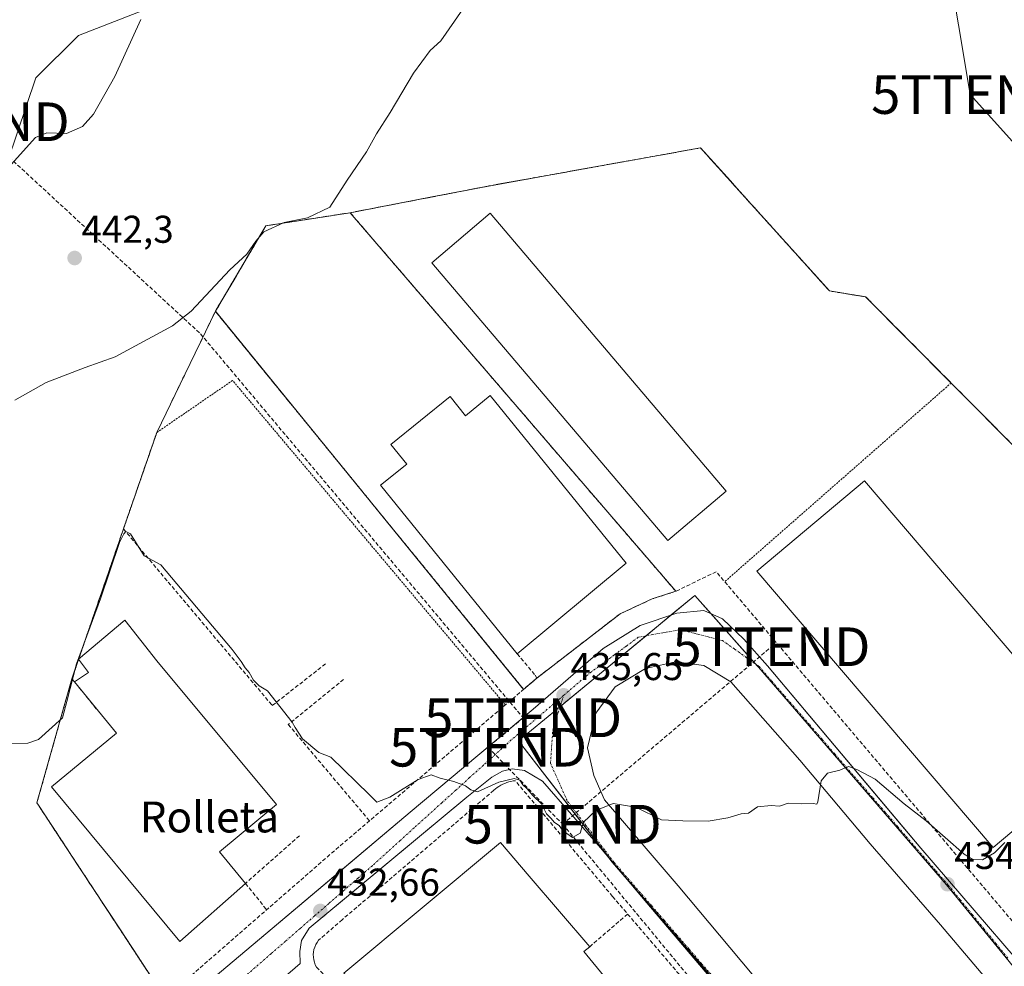
# Model space of a CAD drawing. Units: metres. Extents: x 580239 to 583682, y 4721957 to 4724310.
# Drawn here: x 581615 to 581869, y 4723275 to 4723520 of the extents above; entities that cross this region are included whole.
import ezdxf
from ezdxf.enums import TextEntityAlignment as Align

# ---------------------------------------------------------------- set-up
doc = ezdxf.new("R2010")
doc.units = ezdxf.units.M
doc.header["$MEASUREMENT"] = 0
for name, pattern in [('TRAZO_Y_PUNTO', [1, 0.5, -0.25, 0, -0.25]), ('TRAZOS', [0.75, 0.5, -0.25]), ('TRAZOSX2', [1.5, 1, -0.5])]:
    doc.linetypes.add(name, pattern=pattern)
doc.layers.get('0').update_dxf_attribs({"lineweight": 5})
for name, color, linetype, lineweight in [('Alambrada', 19, 'TRAZOS', 0), ('Carátula', 7, 'Continuous', 5), ('Conducción de hidrocarburos lineal', 6, 'TRAZOSX2', 0), ('Cultivos herbáceos CxS', 92, 'Continuous', 0), ('Cultivos leñosos', 92, 'Continuous', 0), ('Cultivos leñosos CxS', 92, 'Continuous', 0), ('Curva de nivel normal', 36, 'Continuous', 0), ('Edificación industrial', 135, 'Continuous', 13), ('Edificación industrial Cxs', 135, 'Continuous', 13), ('Elemento construido', 1, 'Continuous', 0), ('Muro lineal', 1, 'TRAZOSX2', 13), ('Núcleo urbano', 19, 'Continuous', 0), ('Núcleo urbano CxS', 19, 'Continuous', 0), ('Obra de contención lineal', 1, 'TRAZOSX2', 13), ('Planta de tratamiento de residuos', 135, 'TRAZOSX2', 0), ('Planta de tratamiento de residuos CxS', 135, 'Continuous', 0), ('Punto de cota en terreno', 7, 'Continuous', 0), ('Recinto industrial', 135, 'TRAZOSX2', 0), ('Recinto industrial CxS', 135, 'Continuous', 0), ('Rótulo de punto de cota en terreno', 19, 'Continuous', 0), ('Tendido', 6, 'Continuous', 0), ('Texto cartográfico', 19, 'Continuous', 0), ('Torre de tendido puntual', 7, 'Continuous', 0), ('Vegetación y arbolado urbanos', 2, 'Continuous', 0), ('Vegetación y arbolados urbanos CxS', 144, 'Continuous', 0), ('Vía urbana Cxs', 5, 'Continuous', 0), ('Vía urbana eje', 5, 'TRAZO_Y_PUNTO', 0)]:
    doc.layers.add(name, color=color, linetype=linetype, lineweight=lineweight)
doc.styles.add('Arial', font='txt', dxfattribs={"height": 0.2})

# ---------------------------------------------------------------- blocks, each defined once
blk = doc.blocks.new('*U151')
at = {"layer": 'Cultivos herbáceos CxS', "color": 92, "linetype": 'Continuous', "lineweight": 0}
for points in [[(581927.53, 4723353.55, 435.28), (581860.39, 4723421.2, 435.52), (581855.63, 4723425.99, 435.61), (581833.52, 4723448.27, 436.6), (581826.21, 4723449.46, 437.14), (581824.16, 4723449.8, 437.25), (581811.24, 4723464.14, 437.9), (581800.75, 4723475.77, 437.99), (581798.53, 4723478.25, 438.02), (581790.82, 4723486.8, 438.37), (581777.53, 4723484.41, 438.14), (581771.12, 4723483.26, 438.24), (581736.92, 4723477.11, 437.54), (581721.38, 4723474.11, 436.68), (581700.22, 4723470.03, 437.69), (581678.41, 4723466.65, 439.92), (581677.14, 4723464.5, 439.69), (581671.08, 4723454.22, 439.11), (581665.37, 4723444.53, 439.74), (581654.95, 4723422.98, 438.48), (581650.23, 4723413.21, 436.8), (581641.6, 4723388.25, 434.89), (581637.05, 4723375.03, 435.82), (581633.15, 4723363.69, 435.08), (581628.27, 4723349.5, 434.89), (581626.47, 4723343.12, 434.96), (581619.22, 4723317.4, 433.08), (581619.6, 4723316.82, 432.99), (581630.23, 4723300.64, 432.37), (581640.8, 4723284.54, 432.01), (581650.74, 4723269.41, 430.61)], [(581476.19, 4723206.76, 426.6), (581535.02, 4723329.46, 434.16), (581546.45, 4723320.67, 433.62), (581604.5, 4723462.26, 443.52), (581618.96, 4723504.91, 446.82), (581630, 4723515.9, 446.84), (581666.06, 4723529.97, 443.3)]]:
    blk.add_polyline3d(points, dxfattribs=at)
blk = doc.blocks.new('*U162')
at = {"layer": 'Vegetación y arbolados urbanos CxS', "color": 144, "linetype": 'Continuous', "lineweight": 0}
blk.add_polyline3d([(581895.35, 4723181.8, 430.56), (581881.19, 4723170.64, 429.88), (581839.08, 4723219.91, 431.35), (581768.02, 4723302.1, 434.73), (581743.79, 4723333.47, 435.54), (581753.84, 4723341.75, 435.57), (581789.37, 4723371.04, 435.87), (581805.55, 4723352.72, 435.45), (581805.77, 4723352.48, 435.45), (581854.45, 4723296.2, 434.11), (581894.47, 4723247.12, 432.25), (581927.57, 4723209.31, 431.46), (581914.52, 4723197.62, 431.12), (581895.35, 4723181.8, 430.56)], close=True, dxfattribs=at)
blk = doc.blocks.new('*U173')
at = {"layer": 'Recinto industrial CxS', "color": 135, "linetype": 'Continuous', "lineweight": 0}
blk.add_polyline3d([(581650.74, 4723269.41, 430.61), (581640.8, 4723284.54, 432.01), (581630.23, 4723300.64, 432.37), (581619.6, 4723316.82, 432.99), (581619.22, 4723317.4, 433.08), (581626.47, 4723343.12, 434.96), (581628.27, 4723349.5, 434.89), (581633.15, 4723363.69, 435.08), (581637.05, 4723375.03, 435.82), (581641.6, 4723388.25, 434.89), (581650.23, 4723413.21, 436.8), (581654.95, 4723422.98, 438.48), (581665.37, 4723444.53, 439.74), (581671.08, 4723454.22, 439.11), (581677.14, 4723464.5, 439.69), (581678.41, 4723466.65, 439.92), (581700.22, 4723470.03, 437.69), (581721.38, 4723474.11, 436.68), (581736.92, 4723477.11, 437.54), (581771.12, 4723483.26, 438.24), (581777.53, 4723484.41, 438.14), (581790.82, 4723486.8, 438.37), (581798.53, 4723478.25, 438.02), (581800.75, 4723475.77, 437.99), (581811.24, 4723464.14, 437.9), (581824.16, 4723449.8, 437.25), (581826.21, 4723449.46, 437.14), (581833.52, 4723448.27, 436.6), (581855.63, 4723425.99, 435.61), (581860.39, 4723421.2, 435.52), (581927.53, 4723353.55, 435.28)], dxfattribs=at)
blk = doc.blocks.new('5PATER')
at = {"layer": 'Carátula', "linetype": 'Continuous', "lineweight": 5}
h = blk.add_hatch(color=250, dxfattribs=at)
edge = h.paths.add_edge_path()
edge.add_ellipse((0, 0.01), major_axis=(-1.33, -1.34), ratio=0.999422, start_angle=0, end_angle=360)
blk = doc.blocks.new('5TTEND')
blk.add_text('5TTEND', height=10).set_placement((0, 0), align=Align.MIDDLE_CENTER)

msp = doc.modelspace()

# ---------------------------------------------------------------- linework, layer by layer
at = {"layer": 'Alambrada', "color": 19, "linetype": 'TRAZOS', "lineweight": 0}
for points in [[(581855.63, 4723425.99, 436.91), (581833.52, 4723448.27, 436.87), (581824.16, 4723449.8, 437.52), (581790.82, 4723486.8, 438.51), (581736.92, 4723477.11, 437.83)], [(581700.22, 4723470.03, 439.6), (581678.41, 4723466.65, 440.76), (581665.37, 4723444.53, 439.89), (581745.08, 4723346.76, 436.35)], [(581740.36, 4723342.73, 436.89), (581669.81, 4723426.65, 439.19), (581650.23, 4723413.21, 438.17), (581641.6, 4723388.25, 436.06), (581628.27, 4723349.5, 435.67), (581619.22, 4723317.4, 434.16)], [(581855.63, 4723425.99, 436.91), (581797.07, 4723374.6, 436.16)], [(581855.63, 4723425.99, 436.91), (581927.53, 4723353.55, 435.36), (581947.35, 4723345.72, 435.97), (581947.5, 4723344.34, 435.78), (581944.48, 4723337.35, 435.78)]]:
    msp.add_polyline3d(points, dxfattribs=at)
at = {"layer": 'Conducción de hidrocarburos lineal', "color": 6, "linetype": 'TRAZOSX2', "lineweight": 0}
for points in [[(581424.97, 4724283.97, 477.33), (581424.97, 4724283.97, 477.33), (581564.5, 4724113.56, 490.14), (581614.24, 4724068.58, 485.84), (581685.94, 4723792.37, 452.61), (581702.52, 4723728.21, 451.31), (581708.67, 4723687.34, 448.48), (581585.04, 4723593.18, 450.45), (581593.77, 4723557.99, 449.68), (581610.97, 4723533.12, 449.31), (581612.03, 4723506.66, 448.13), (581602.11, 4723493.56, 447.37), (581661.51, 4723438.72, 439.65), (581744.95, 4723339.4, 435.65), (581735.88, 4723331.8, 435.52), (581755.17, 4723311.88, 434.6), (581808.48, 4723247.45, 432.79), (581840.84, 4723216.31, 431.21), (581884.69, 4723151.61, 430.3)], [(581755.17, 4723311.88, 434.6), (581809.15, 4723357.78, 435.68)]]:
    msp.add_polyline3d(points, dxfattribs=at)
at = {"layer": 'Cultivos herbáceos CxS', "color": 92, "linetype": 'Continuous', "lineweight": 0}
for points in [[(581476.19, 4723206.76, 426.6), (581535.02, 4723329.46, 434.16), (581546.45, 4723320.67, 433.62), (581604.49, 4723462.26, 443.52), (581618.96, 4723504.91, 446.82), (581630, 4723515.9, 446.84), (581666.06, 4723529.97, 443.3), (581655.5, 4723555.48, 444.3), (581645.83, 4723584.5, 444.92), (581629.12, 4723612.64, 447.73), (581615.05, 4723612.64, 450.44), (581602.74, 4723609.12, 451.03), (581584.27, 4723617.04, 452.95), (581581.63, 4723639.91, 455.51), (581584.27, 4723664.53, 455.79), (581588.2, 4723674.81, 455.69), (581589.27, 4723677.61, 455.68), (581589.31, 4723677.71, 455.68), (581590.31, 4723680.34, 455.74), (581592.12, 4723685.05, 454.88), (581594.06, 4723691.77, 448.79)], [(581927.53, 4723353.55, 435.28), (581860.39, 4723421.2, 435.52), (581855.63, 4723425.99, 435.61), (581833.52, 4723448.27, 436.6), (581826.21, 4723449.46, 437.14), (581824.16, 4723449.8, 437.25), (581811.24, 4723464.14, 437.9), (581800.75, 4723475.78, 437.99), (581798.52, 4723478.25, 438.02), (581790.82, 4723486.8, 438.37), (581777.53, 4723484.41, 438.14), (581771.12, 4723483.26, 438.24), (581736.92, 4723477.11, 437.54), (581721.38, 4723474.11, 436.68), (581700.22, 4723470.03, 437.69), (581678.41, 4723466.65, 439.92), (581677.14, 4723464.5, 439.69), (581671.08, 4723454.22, 439.11), (581665.37, 4723444.53, 439.74), (581654.95, 4723422.98, 438.48), (581650.23, 4723413.21, 436.8), (581641.6, 4723388.25, 434.89), (581637.05, 4723375.03, 435.82), (581633.15, 4723363.69, 435.08), (581630.01, 4723354.57, 434.86), (581628.27, 4723349.5, 434.89), (581626.47, 4723343.12, 434.96), (581619.22, 4723317.4, 433.08), (581619.6, 4723316.82, 432.99), (581630.23, 4723300.64, 432.37), (581640.8, 4723284.54, 432.01), (581650.74, 4723269.41, 430.61)]]:
    msp.add_polyline3d(points, dxfattribs=at)
at = {"layer": 'Cultivos leñosos', "color": 92, "linetype": 'Continuous', "lineweight": 0}
msp.add_polyline3d([(581476.19, 4723206.76, 426.6), (581535.02, 4723329.46, 434.16), (581546.45, 4723320.67, 433.62), (581604.49, 4723462.26, 443.52), (581618.96, 4723504.91, 446.82), (581630, 4723515.9, 446.84), (581666.06, 4723529.97, 443.3), (581655.5, 4723555.48, 444.3), (581645.83, 4723584.5, 444.92), (581629.12, 4723612.64, 447.73), (581615.05, 4723612.64, 450.44), (581602.74, 4723609.12, 451.03), (581584.27, 4723617.04, 452.95), (581581.63, 4723639.91, 455.51), (581584.27, 4723664.53, 455.79), (581588.2, 4723674.81, 455.69), (581589.27, 4723677.61, 455.68), (581589.31, 4723677.71, 455.68), (581590.31, 4723680.34, 455.74), (581592.12, 4723685.05, 454.88), (581594.06, 4723691.77, 448.79)], dxfattribs=at)
at = {"layer": 'Cultivos leñosos CxS', "color": 92, "linetype": 'Continuous', "lineweight": 0}
msp.add_polyline3d([(581666.06, 4723529.97, 443.3), (581630, 4723515.9, 446.84), (581618.96, 4723504.91, 446.82), (581604.49, 4723462.26, 443.52), (581546.45, 4723320.67, 433.62), (581535.02, 4723329.46, 434.16), (581476.19, 4723206.76, 426.6)], dxfattribs=at)
at = {"layer": 'Curva de nivel normal', "color": 36, "linetype": 'Continuous', "lineweight": 0}
for points in [[(581613.55, 4723421.54, 440), (581621.62, 4723426.08, 440), (581631.71, 4723430.01, 440), (581639.47, 4723432.78, 440), (581654.25, 4723440.79, 440), (581659.15, 4723444.59, 440), (581669.15, 4723455.28, 440), (581673.47, 4723459.28, 440), (581675.86, 4723462.71, 440), (581677.92, 4723465.09, 440), (581683.16, 4723467.48, 440), (581689.22, 4723468.68, 440), (581694.93, 4723471.44, 440), (581699.42, 4723478.44, 440), (581704.41, 4723485.77, 440), (581707.06, 4723490.44, 440), (581710.54, 4723495.95, 440), (581716.6, 4723506.15, 440), (581720.94, 4723511.95, 440), (581723.66, 4723514.53, 440), (581731.5, 4723525.87, 440)], [(581607.02, 4723476.44, 445), (581618.89, 4723489.53, 445), (581621.77, 4723490.72, 445), (581626.86, 4723490.54, 445), (581631.01, 4723492.32, 445), (581633.86, 4723495.5, 445), (581639.37, 4723505.27, 445), (581646.07, 4723520.03, 445)], [(581610.26, 4723332.66, 435), (581616.85, 4723332.82, 435), (581619.62, 4723333.75, 435), (581625.83, 4723339.42, 435), (581626.98, 4723343.65, 435), (581629.45, 4723353.35, 435), (581635.64, 4723370.14, 435), (581640.62, 4723384.74, 435), (581641.66, 4723386.94, 435), (581642.25, 4723387.55, 435), (581643.42, 4723387, 435), (581646.98, 4723381.3, 435), (581651.23, 4723378.98, 435), (581669.68, 4723357.04, 435), (581672, 4723353.94, 435), (581673.03, 4723352.3, 435), (581674.11, 4723351.14, 435), (581675.21, 4723349.16, 435), (581676.66, 4723347.68, 435), (581678.84, 4723346.36, 435), (581685.22, 4723338.24, 435), (581685.99, 4723336.89, 435), (581687.88, 4723333.98, 435), (581692.12, 4723330.46, 435), (581695.22, 4723329.25, 435), (581705.13, 4723319.54, 435), (581707.14, 4723317.56, 435), (581710.48, 4723318.87, 435), (581717.82, 4723323.42, 435), (581721.15, 4723324.66, 435), (581723.48, 4723323.82, 435), (581727.03, 4723322.95, 435), (581730.06, 4723321.77, 435), (581731.46, 4723320.74, 435), (581733.16, 4723320.25, 435), (581738.64, 4723322.75, 435), (581742.65, 4723323.67, 435), (581744.09, 4723323.26, 435), (581744.83, 4723322.1, 435), (581745.98, 4723321.06, 435), (581747.45, 4723319.3, 435), (581749.72, 4723317.14, 435), (581750.98, 4723314.58, 435), (581752.15, 4723313.42, 435), (581753.09, 4723312.36, 435), (581754.28, 4723311.55, 435), (581755.09, 4723310.36, 435), (581756.25, 4723309.46, 435), (581757.68, 4723308.42, 435), (581759.66, 4723309.57, 435), (581760.57, 4723312.42, 435), (581763.76, 4723315.41, 435), (581768.27, 4723317.27, 435), (581774.06, 4723316.27, 435), (581780.69, 4723313.04, 435), (581786.25, 4723312.78, 435), (581792.76, 4723312.69, 435), (581797.92, 4723313.51, 435), (581801.35, 4723314.55, 435), (581803.25, 4723314.7, 435), (581805.56, 4723316.4, 435), (581809.07, 4723316.7, 435), (581811.22, 4723316.52, 435), (581813.49, 4723317.34, 435), (581817.03, 4723317.15, 435), (581819.97, 4723317.24, 435), (581820.89, 4723317.03, 435), (581821.17, 4723317.68, 435), (581822.05, 4723323.14, 435), (581823.63, 4723325.12, 435), (581826.83, 4723325.88, 435), (581829.09, 4723326.77, 435), (581831.21, 4723326.01, 435), (581835.98, 4723323.55, 435), (581843.44, 4723317.11, 435), (581849.15, 4723312.74, 435), (581858.99, 4723304.16, 435), (581861.19, 4723302.77, 435), (581863.75, 4723302.68, 435), (581866.82, 4723304.52, 435), (581869.54, 4723307.15, 435)]]:
    msp.add_polyline3d(points, dxfattribs=at)
at = {"layer": 'Edificación industrial', "color": 135, "linetype": 'Continuous', "lineweight": 13}
for points in [[(581797.45, 4723398.04, 438.97), (581782.34, 4723385.22, 441.14), (581721.35, 4723457.06, 442.1), (581736.46, 4723469.89, 443.02), (581797.45, 4723398.04, 438.97)], [(581743.41, 4723355.95, 438.92), (581708.07, 4723399.55, 444.12), (581714.85, 4723405.04, 444.81), (581710.77, 4723410.07, 438.39), (581726.07, 4723422.46, 439.78), (581730.05, 4723417.54, 444.85), (581736.46, 4723422.73, 441.39)], [(581736.46, 4723422.73, 441.39), (581771.58, 4723379.39, 437.98), (581743.41, 4723355.95, 438.92)], [(581904.39, 4723317.35, 441.52), (581886.28, 4723302.24, 443.87), (581876.1, 4723313.96, 444.51), (581866.5, 4723305.83, 442.97), (581805.37, 4723377.32, 437.78), (581833.21, 4723400.68, 442.7), (581904.39, 4723317.35, 441.52)], [(581630.01, 4723354.57, 435.13), (581641.95, 4723364.66, 434.11), (581650.2, 4723354.17, 440.34), (581681.15, 4723316.94, 434.96), (581666.43, 4723304.7, 439.43), (581673.18, 4723296.59, 437.34)], [(581628.9, 4723348.73, 435.38), (581632.53, 4723351.11, 434.25), (581630.01, 4723354.57, 435.13)], [(581673.18, 4723296.59, 437.34), (581656.21, 4723281.59, 438.77), (581623.03, 4723321.51, 440.73), (581639.81, 4723335.46, 441.41), (581628.9, 4723348.73, 435.38)], [(581751.02, 4723206.25, 433.82), (581755.92, 4723210.32, 435.6), (581758.64, 4723207.02, 437.69), (581760.23, 4723208.35, 438.74), (581760.62, 4723208.68, 439.16), (581757.64, 4723212.16, 437.9), (581770.25, 4723222.81, 438.36), (581764.96, 4723229.15, 435.02), (581771.56, 4723234.65, 441.76), (581745.45, 4723265.93, 441.55), (581721.5, 4723245.94, 438.61), (581698.62, 4723273.35, 438.99), (581739.11, 4723307.15, 438.95), (581746.55, 4723298.46, 438.71), (581762.18, 4723280.21, 438.18)], [(581762.18, 4723280.21, 438.18), (581760.62, 4723278.94, 441.02)], [(581760.62, 4723278.94, 441.02), (581776.65, 4723259.36, 440.89)]]:
    msp.add_polyline3d(points, dxfattribs=at)
at = {"layer": 'Edificación industrial Cxs', "color": 135, "linetype": 'Continuous', "lineweight": 13}
for points in [[(581797.45, 4723398.04, 438.97), (581782.34, 4723385.22, 441.14), (581721.35, 4723457.06, 442.1), (581736.46, 4723469.89, 443.02), (581797.45, 4723398.04, 438.97)], [(581736.46, 4723422.73, 441.39), (581771.58, 4723379.39, 437.98), (581743.41, 4723355.95, 438.92), (581708.07, 4723399.55, 444.12), (581714.85, 4723405.04, 444.81), (581710.77, 4723410.07, 438.39), (581726.07, 4723422.46, 439.78), (581730.05, 4723417.54, 444.85), (581736.46, 4723422.73, 441.39)], [(581904.39, 4723317.35, 441.52), (581886.28, 4723302.24, 443.87), (581876.1, 4723313.96, 444.51), (581866.5, 4723305.83, 442.97), (581805.37, 4723377.32, 437.78), (581833.21, 4723400.68, 442.7), (581904.39, 4723317.35, 441.52)], [(581673.18, 4723296.59, 437.34), (581656.21, 4723281.59, 438.77), (581623.03, 4723321.51, 440.73), (581639.81, 4723335.46, 441.41), (581628.9, 4723348.73, 435.38), (581632.53, 4723351.11, 434.25), (581630.01, 4723354.57, 435.13), (581641.95, 4723364.66, 434.11), (581650.2, 4723354.17, 440.34), (581681.15, 4723316.94, 434.96), (581666.43, 4723304.7, 439.43), (581673.18, 4723296.59, 437.34)]]:
    msp.add_polyline3d(points, close=True, dxfattribs=at)
msp.add_polyline3d([(581698.62, 4723273.35, 438.99), (581739.11, 4723307.15, 438.95), (581746.55, 4723298.46, 438.71), (581762.18, 4723280.21, 438.18), (581760.62, 4723278.94, 441.02), (581760.62, 4723278.94, 441.02), (581776.65, 4723259.36, 440.89)], dxfattribs=at)
at = {"layer": 'Elemento construido', "color": 1, "linetype": 'Continuous', "lineweight": 0}
for points in [[(581925.22, 4723215.71, 431.53), (581847.79, 4723305.68, 434.53), (581808.16, 4723352.81, 435.57), (581801.98, 4723359.77, 435.76), (581796.48, 4723364.96, 435.83), (581791.69, 4723367.19, 435.82), (581784.71, 4723366.5, 435.86), (581775.17, 4723363.24, 435.87), (581765.64, 4723357.29, 435.87), (581747.58, 4723341.6, 435.69), (581715.78, 4723314.98, 434.4), (581675.14, 4723280.81, 431.86), (581657.73, 4723266.09, 430.6), (581655.62, 4723264.81, 430.42), (581653.19, 4723265.64, 430.38)], [(581875.14, 4723175.44, 429.91), (581840.19, 4723217.09, 431.29), (581764.92, 4723305.74, 434.88), (581749.94, 4723323.02, 435.44), (581745.28, 4723325.8, 435.47), (581742.14, 4723326.18, 435.52), (581739.64, 4723325.6, 435.45), (581736.82, 4723324.01, 435.34), (581730.37, 4723318.89, 434.94), (581689.66, 4723284.97, 432.5), (581687.62, 4723281.83, 432.31), (581687.17, 4723278.94, 432.15), (581687.3, 4723275.88, 432.01), (581661.12, 4723253.16, 430), (581662.28, 4723250.26, 429.85)]]:
    msp.add_polyline3d(points, dxfattribs=at)
at = {"layer": 'Muro lineal', "color": 1, "linetype": 'TRAZOSX2', "lineweight": 13}
for points in [[(581700.22, 4723470.03, 439.6), (581784.44, 4723372.12, 435.98)], [(581874.37, 4723283.38, 435.22), (581794.88, 4723377.19, 436.26), (581784.44, 4723372.12, 435.98)], [(581784.44, 4723372.12, 435.98), (581778.3, 4723370.13, 435.93), (581770.01, 4723366.28, 435.93), (581748.51, 4723349.69, 435.93)], [(581743.41, 4723355.95, 438.92), (581748.05, 4723350.46, 435.96), (581748.51, 4723349.69, 435.93)], [(581619.22, 4723317.4, 434.16), (581651.79, 4723267.81, 431.33), (581652.41, 4723266.89, 430.81), (581695.39, 4723304.37, 434.28), (581748.51, 4723349.69, 435.93)], [(581628.27, 4723349.5, 435.67), (581634.86, 4723341.41, 437.84)], [(581713.36, 4723300.1, 433.39), (581698.2, 4723287.23, 433.1)], [(581768.07, 4723293.21, 434.75), (581771.97, 4723288.65, 434.6)], [(581771.97, 4723288.65, 434.6), (581762.18, 4723280.21, 438.18)], [(581771.97, 4723288.65, 434.6), (581788.29, 4723269.57, 435.07)]]:
    msp.add_polyline3d(points, dxfattribs=at)
at = {"layer": 'Núcleo urbano', "color": 19, "linetype": 'Continuous', "lineweight": 0}
for points in [[(581927.53, 4723353.55, 435.28), (581860.39, 4723421.2, 435.52), (581855.63, 4723425.99, 435.61), (581833.52, 4723448.27, 436.6), (581826.21, 4723449.46, 437.14), (581824.16, 4723449.8, 437.25), (581811.24, 4723464.14, 437.9), (581800.75, 4723475.78, 437.99), (581798.52, 4723478.25, 438.02), (581790.82, 4723486.8, 438.37), (581777.53, 4723484.41, 438.14), (581771.12, 4723483.26, 438.24), (581736.92, 4723477.11, 437.54), (581721.38, 4723474.11, 436.68), (581700.22, 4723470.03, 437.69), (581678.41, 4723466.65, 439.92), (581677.14, 4723464.5, 439.69), (581671.08, 4723454.22, 439.11), (581665.37, 4723444.53, 439.74), (581654.95, 4723422.98, 438.48), (581650.23, 4723413.21, 436.8), (581641.6, 4723388.25, 434.89), (581637.05, 4723375.03, 435.82), (581633.15, 4723363.69, 435.08), (581630.01, 4723354.57, 434.86), (581628.27, 4723349.5, 434.89), (581626.47, 4723343.12, 434.96), (581619.22, 4723317.4, 433.08), (581619.6, 4723316.82, 432.99), (581630.23, 4723300.64, 432.37), (581640.8, 4723284.54, 432.01), (581650.74, 4723269.41, 430.61)], [(581881.19, 4723170.64, 429.88), (581839.08, 4723219.91, 431.35), (581768.01, 4723302.1, 434.73), (581743.79, 4723333.47, 435.54), (581753.84, 4723341.76, 435.57), (581754.49, 4723342.29, 435.58), (581776.72, 4723360.61, 435.68), (581783.26, 4723366.01, 435.79), (581789.37, 4723371.04, 435.87), (581793.53, 4723366.33, 435.76), (581805, 4723353.34, 435.47), (581805.55, 4723352.72, 435.45), (581805.77, 4723352.48, 435.45), (581854.45, 4723296.2, 434.11), (581894.47, 4723247.12, 432.25), (581927.57, 4723209.31, 431.46)]]:
    msp.add_polyline3d(points, dxfattribs=at)
at = {"layer": 'Núcleo urbano CxS', "color": 19, "linetype": 'Continuous', "lineweight": 0}
for points in [[(581650.74, 4723269.41, 430.61), (581640.8, 4723284.54, 432.01), (581630.23, 4723300.64, 432.37), (581619.6, 4723316.82, 432.99), (581619.22, 4723317.4, 433.08), (581626.47, 4723343.12, 434.96), (581628.27, 4723349.5, 434.89), (581633.15, 4723363.69, 435.08), (581637.05, 4723375.03, 435.82), (581641.6, 4723388.25, 434.89), (581650.23, 4723413.21, 436.8), (581654.95, 4723422.98, 438.48), (581665.37, 4723444.53, 439.74), (581671.08, 4723454.22, 439.11), (581677.14, 4723464.5, 439.69), (581678.41, 4723466.65, 439.92), (581700.22, 4723470.03, 437.69), (581721.38, 4723474.11, 436.68), (581736.92, 4723477.11, 437.54), (581771.12, 4723483.26, 438.24), (581777.53, 4723484.41, 438.14), (581790.82, 4723486.8, 438.37), (581798.53, 4723478.25, 438.02), (581800.75, 4723475.77, 437.99), (581811.24, 4723464.14, 437.9), (581824.16, 4723449.8, 437.25), (581826.21, 4723449.46, 437.14), (581833.52, 4723448.27, 436.6), (581855.63, 4723425.99, 435.61), (581860.39, 4723421.2, 435.52), (581927.53, 4723353.55, 435.28)], [(581894.47, 4723247.12, 432.25), (581854.45, 4723296.2, 434.11), (581805.77, 4723352.48, 435.45), (581805.55, 4723352.72, 435.45), (581789.37, 4723371.04, 435.87), (581753.84, 4723341.75, 435.57), (581743.79, 4723333.47, 435.54), (581768.02, 4723302.1, 434.73), (581839.08, 4723219.91, 431.35), (581881.19, 4723170.64, 429.88)]]:
    msp.add_polyline3d(points, dxfattribs=at)
at = {"layer": 'Obra de contención lineal', "color": 1, "linetype": 'TRAZOSX2', "lineweight": 13}
for points in [[(581736.92, 4723477.11, 437.83), (581700.22, 4723470.03, 439.6)], [(581641.6, 4723388.25, 436.06), (581680.09, 4723342.57, 434.15), (581694.2, 4723353.64, 435.47)], [(581698.5, 4723349.34, 437.84), (581684.23, 4723337.66, 435.56), (581705.22, 4723312.75, 434.53)], [(581768.07, 4723293.21, 434.75), (581742.91, 4723323.14, 435.09), (581742.36, 4723323.06, 434.73), (581741.8, 4723322.96, 434.55), (581741.26, 4723322.81, 434.79), (581740.72, 4723322.64, 435.13), (581740.19, 4723322.44, 435.56), (581739.68, 4723322.21, 435.7), (581739.18, 4723321.95, 435.55), (581738.7, 4723321.66, 435.14), (581738.23, 4723321.35, 434.74), (581737.78, 4723321.01, 434.48), (581737.35, 4723320.65, 434.47), (581713.36, 4723300.1, 433.39)], [(581687.1, 4723308.91, 433.54), (581673.18, 4723296.59, 437.34), (581678.62, 4723289.74, 434.18)], [(581698.2, 4723287.23, 433.1), (581692.06, 4723281.86, 433.17), (581691.67, 4723281.31, 433.11), (581691.34, 4723280.73, 433.12), (581691.07, 4723280.12, 433.21), (581690.87, 4723279.48, 433.24), (581690.74, 4723278.82, 433.25), (581690.69, 4723278.16, 433.25), (581690.71, 4723277.49, 433.06), (581690.8, 4723276.82, 432.83), (581690.96, 4723276.17, 432.68), (581691.19, 4723275.55, 432.66), (581691.49, 4723274.95, 432.62), (581699.17, 4723267.08, 432.39)]]:
    msp.add_polyline3d(points, dxfattribs=at)
at = {"layer": 'Planta de tratamiento de residuos', "color": 135, "linetype": 'TRAZOSX2', "lineweight": 0}
for points in [[(581665.37, 4723444.53, 439.74), (581671.08, 4723454.22, 439.11), (581677.14, 4723464.5, 439.69), (581678.41, 4723466.65, 439.92), (581700.22, 4723470.03, 437.69)], [(581700.22, 4723470.03, 437.69), (581784.44, 4723372.12, 435.99)], [(581745.08, 4723346.76, 435.86), (581665.37, 4723444.53, 439.74)], [(581784.44, 4723372.12, 435.99), (581778.3, 4723370.13, 435.96), (581770.01, 4723366.28, 435.96), (581748.51, 4723349.69, 435.89)], [(581748.51, 4723349.69, 435.89), (581745.08, 4723346.76, 435.86)]]:
    msp.add_polyline3d(points, dxfattribs=at)
at = {"layer": 'Planta de tratamiento de residuos CxS', "color": 135, "linetype": 'Continuous', "lineweight": 0}
msp.add_polyline3d([(581665.37, 4723444.53, 439.74), (581671.08, 4723454.22, 439.11), (581677.14, 4723464.5, 439.69), (581678.41, 4723466.65, 439.92), (581700.22, 4723470.03, 437.69), (581784.44, 4723372.12, 435.99), (581778.3, 4723370.13, 435.96), (581770.01, 4723366.28, 435.96), (581748.51, 4723349.69, 435.89), (581745.08, 4723346.76, 435.86), (581665.37, 4723444.53, 439.74)], close=True, dxfattribs=at)
at = {"layer": 'Recinto industrial', "color": 135, "linetype": 'TRAZOSX2', "lineweight": 0}
for points in [[(581736.92, 4723477.11, 437.54), (581771.12, 4723483.26, 438.24), (581777.53, 4723484.41, 438.14), (581790.82, 4723486.8, 438.37), (581798.53, 4723478.25, 438.02), (581800.75, 4723475.77, 437.99), (581811.24, 4723464.14, 437.9), (581824.16, 4723449.8, 437.25), (581826.21, 4723449.46, 437.14), (581833.52, 4723448.27, 436.6), (581855.63, 4723425.99, 435.61)], [(581700.22, 4723470.03, 437.69), (581721.38, 4723474.11, 436.68), (581736.92, 4723477.11, 437.54)], [(581665.37, 4723444.53, 439.74), (581671.08, 4723454.22, 439.11), (581677.14, 4723464.5, 439.69), (581678.41, 4723466.65, 439.92), (581700.22, 4723470.03, 437.69)], [(581650.23, 4723413.21, 436.8), (581654.95, 4723422.98, 438.48), (581665.37, 4723444.53, 439.74)], [(581855.63, 4723425.99, 435.61), (581860.39, 4723421.2, 435.52), (581927.53, 4723353.55, 435.28), (581935.87, 4723350.26, 435.19), (581939.83, 4723348.69, 435.45), (581947.35, 4723345.72, 435.69), (581947.5, 4723344.34, 435.62), (581944.48, 4723337.35, 435.35)], [(581641.6, 4723388.25, 434.89), (581650.23, 4723413.21, 436.8)], [(581630.01, 4723354.57, 434.86), (581633.15, 4723363.69, 435.08), (581637.05, 4723375.03, 435.82), (581641.6, 4723388.25, 434.89)], [(581628.27, 4723349.5, 434.89), (581630.01, 4723354.57, 434.86)], [(581619.22, 4723317.4, 433.08), (581626.47, 4723343.12, 434.96), (581628.27, 4723349.5, 434.89)], [(581652.41, 4723266.89, 430.35), (581651.79, 4723267.81, 430.46), (581650.74, 4723269.41, 430.61), (581640.8, 4723284.54, 432.01), (581630.23, 4723300.64, 432.37), (581619.6, 4723316.82, 432.99), (581619.22, 4723317.4, 433.08)]]:
    msp.add_polyline3d(points, dxfattribs=at)
at = {"layer": 'Tendido', "color": 6, "linetype": 'Continuous', "lineweight": 0}
msp.add_polyline3d([(581815.75, 4723797.74, 457), (581824.65, 4723714.88, 456.84), (581860.54, 4723500.6, 438.31), (581997.57, 4723348.35, 435.99), (582127.1, 4723205.55, 437.09), (582234.42, 4723085.09, 435.02), (582169.5, 4722942.8, 422.04), (582109.44, 4722829.97, 415.6)], dxfattribs=at)
at = {"layer": 'Vegetación y arbolado urbanos', "color": 2, "linetype": 'Continuous', "lineweight": 0}
msp.add_polyline3d([(581881.19, 4723170.64, 429.88), (581839.08, 4723219.91, 431.35), (581768.01, 4723302.1, 434.73), (581743.79, 4723333.47, 435.54), (581753.84, 4723341.76, 435.57), (581754.49, 4723342.29, 435.58), (581776.72, 4723360.61, 435.68), (581783.26, 4723366.01, 435.79), (581789.37, 4723371.04, 435.87), (581793.53, 4723366.33, 435.76), (581805, 4723353.34, 435.47), (581805.55, 4723352.72, 435.45), (581805.77, 4723352.48, 435.45), (581854.45, 4723296.2, 434.11), (581894.47, 4723247.12, 432.25), (581927.57, 4723209.31, 431.46)], dxfattribs=at)
at = {"layer": 'Vía urbana Cxs', "color": 5, "linetype": 'Continuous', "lineweight": 0}
for points in [[(581653.19, 4723265.64, 430.22), (581655.62, 4723264.81, 430.25), (581657.73, 4723266.09, 430.46), (581675.14, 4723280.81, 431.77), (581698.59, 4723300.53, 433.31), (581715.78, 4723314.98, 434.34), (581747.58, 4723341.6, 435.68), (581765.64, 4723357.29, 435.77), (581775.17, 4723363.24, 435.79), (581784.71, 4723366.5, 435.8), (581791.69, 4723367.19, 435.77), (581796.48, 4723364.96, 435.74), (581801.98, 4723359.77, 435.65), (581808.16, 4723352.81, 435.48), (581842.63, 4723311.82, 434.61), (581847.79, 4723305.68, 434.43), (581925.22, 4723215.71, 431.45)], [(581657.73, 4723266.09, 430.46), (581675.14, 4723280.81, 431.77), (581698.59, 4723300.53, 433.31), (581715.78, 4723314.98, 434.34), (581747.58, 4723341.6, 435.68), (581765.64, 4723357.29, 435.77), (581775.17, 4723363.24, 435.79), (581784.71, 4723366.5, 435.8), (581791.69, 4723367.19, 435.77), (581796.48, 4723364.96, 435.74), (581801.98, 4723359.77, 435.65), (581808.16, 4723352.81, 435.48), (581842.63, 4723311.82, 434.61), (581847.79, 4723305.68, 434.43), (581925.22, 4723215.71, 431.45)], [(581902.66, 4723227.06, 431.7), (581852.87, 4723285.85, 433.92), (581834.68, 4723306.8, 434.62), (581816.49, 4723328.48, 435.1), (581798.66, 4723348.69, 435.43), (581791.68, 4723352.92, 435.47), (581784.33, 4723353.84, 435.49), (581776.62, 4723352.18, 435.52), (581768.72, 4723347.41, 435.49), (581763.75, 4723340.61, 435.37), (581761.55, 4723331.6, 435.23), (581763.2, 4723324.44, 435.1), (581765.96, 4723318.19, 435.01), (581785.07, 4723295.96, 434.36), (581814.83, 4723260.31, 432.98), (581826.04, 4723247.08, 432.35), (581844.42, 4723225.4, 431.38), (581876.57, 4723187.55, 430.09)], [(581902.66, 4723227.06, 431.7), (581852.87, 4723285.85, 433.92), (581834.68, 4723306.8, 434.62), (581816.49, 4723328.48, 435.1), (581798.66, 4723348.69, 435.43), (581791.68, 4723352.92, 435.47), (581784.33, 4723353.84, 435.49), (581776.62, 4723352.18, 435.52), (581768.72, 4723347.41, 435.49), (581763.75, 4723340.61, 435.37), (581761.55, 4723331.6, 435.23), (581763.2, 4723324.44, 435.1), (581765.96, 4723318.19, 435.01), (581785.07, 4723295.96, 434.36), (581814.83, 4723260.31, 432.98), (581826.04, 4723247.08, 432.35), (581844.42, 4723225.4, 431.38), (581876.57, 4723187.55, 430.09)], [(581840.19, 4723217.09, 431.25), (581776.96, 4723291.56, 434.4), (581764.92, 4723305.74, 434.79), (581749.94, 4723323.02, 435.32), (581745.28, 4723325.8, 435.23), (581742.14, 4723326.18, 434.76), (581739.64, 4723325.6, 434.74), (581736.82, 4723324.01, 435.06), (581730.37, 4723318.89, 434.92), (581702.28, 4723295.48, 433.17), (581689.66, 4723284.97, 432.44), (581687.62, 4723281.83, 432.25), (581687.17, 4723278.94, 432.13), (581687.3, 4723275.88, 432), (581661.12, 4723253.16, 429.81)], [(581875.14, 4723175.44, 429.86), (581840.19, 4723217.09, 431.25), (581776.96, 4723291.56, 434.4), (581764.92, 4723305.74, 434.79), (581749.94, 4723323.02, 435.32), (581745.28, 4723325.8, 435.23), (581742.14, 4723326.18, 434.76), (581739.64, 4723325.6, 434.74), (581736.82, 4723324.01, 435.06), (581730.37, 4723318.89, 434.92), (581702.28, 4723295.48, 433.17), (581689.66, 4723284.97, 432.44), (581687.62, 4723281.83, 432.25), (581687.17, 4723278.94, 432.13), (581687.3, 4723275.88, 432), (581661.12, 4723253.16, 429.81)]]:
    msp.add_polyline3d(points, dxfattribs=at)
at = {"layer": 'Vía urbana eje', "color": 5, "linetype": 'TRAZO_Y_PUNTO', "lineweight": 0}
for points in [[(581755.42, 4723345.21, 435.64), (581762.28, 4723351.07, 435.65), (581765.42, 4723353.36, 435.65), (581768.53, 4723355.67, 435.66), (581771.66, 4723357.97, 435.68), (581774.78, 4723360.26, 435.7), (581778.37, 4723360.91, 435.68), (581781.94, 4723361.54, 435.67), (581785.53, 4723362.18, 435.67), (581789.17, 4723361.25, 435.63), (581792.82, 4723360.33, 435.61), (581796.46, 4723359.4, 435.6), (581799.64, 4723357.15, 435.55), (581802.82, 4723354.89, 435.51), (581806.01, 4723352.63, 435.45), (581809.26, 4723348.85, 435.39), (581812.53, 4723345.09, 435.33), (581815.78, 4723341.33, 435.25), (581819.05, 4723337.56, 435.21), (581822.3, 4723333.79, 435.12), (581825.57, 4723330.01, 435.06), (581832.08, 4723322.48, 434.88), (581835.35, 4723318.71, 434.79), (581838.6, 4723314.94, 434.71), (581841.87, 4723311.18, 434.59), (581848.37, 4723303.64, 434.37), (581851.64, 4723299.86, 434.23), (581854.89, 4723296.09, 434.1), (581857.98, 4723292.33, 433.97), (581861.05, 4723288.55, 433.81), (581864.14, 4723284.77, 433.69), (581867.21, 4723281, 433.55), (581870.3, 4723277.23, 433.41)], [(581755.42, 4723345.21, 435.64), (581752.03, 4723342.33, 435.61), (581748.66, 4723339.44, 435.59), (581745.28, 4723336.57, 435.58), (581741.89, 4723333.68, 435.55), (581734.71, 4723327.18, 435.29), (581731.12, 4723323.92, 435.08), (581727.51, 4723320.67, 434.87), (581723.92, 4723317.42, 434.61), (581716.73, 4723310.91, 434.15), (581713.14, 4723307.65, 433.93), (581705.96, 4723301.15, 433.49), (581702.21, 4723297.9, 433.26), (581698.48, 4723294.65, 433.03), (581694.73, 4723291.4, 432.83), (581691.01, 4723288.15, 432.55), (581687.26, 4723284.9, 432.32), (581683.53, 4723281.65, 432.04), (581679.78, 4723278.4, 431.75), (581672.32, 4723271.9, 431.18)], [(581794.32, 4723272.11, 433.66), (581791.08, 4723275.84, 433.82), (581787.85, 4723279.59, 433.95), (581784.62, 4723283.32, 434.09), (581781.39, 4723287.06, 434.23), (581778.17, 4723290.8, 434.36), (581771.69, 4723298.26, 434.57), (581768.46, 4723302, 434.72), (581766.05, 4723305.19, 434.78), (581761.19, 4723311.59, 434.95), (581758.76, 4723314.77, 435.08), (581756.32, 4723317.98, 435.14), (581754.89, 4723321.19, 435.22), (581753.46, 4723324.42, 435.27), (581752.03, 4723327.64, 435.34), (581752.32, 4723331.99, 435.37), (581752.62, 4723336.34, 435.45), (581754.01, 4723340.77, 435.54), (581755.42, 4723345.21, 435.64)]]:
    msp.add_polyline3d(points, dxfattribs=at)

# ---------------------------------------------------------------- block references
at = {"layer": 'Cultivos herbáceos CxS', "color": 92, "linetype": 'Continuous', "lineweight": 0}
msp.add_blockref('*U151', (0, 0), dxfattribs=at)
at = {"layer": 'Punto de cota en terreno', "linetype": 'Continuous', "lineweight": 0}
for p in [(581628.98, 4723458.31, 442.3), (581755.42, 4723345.21, 435.65), (581854.68, 4723296.35, 434.15), (581692.5, 4723289.45, 432.66)]:
    msp.add_blockref('5PATER', p, dxfattribs=at)
at = {"layer": 'Recinto industrial CxS', "color": 135, "linetype": 'Continuous', "lineweight": 0}
msp.add_blockref('*U173', (0, 0), dxfattribs=at)
at = {"layer": 'Torre de tendido puntual', "linetype": 'Continuous', "lineweight": 0}
for p in [(581860.54, 4723500.6, 438.29), (581602.11, 4723493.56, 447.25), (581809.15, 4723357.78, 435.67), (581744.95, 4723339.4, 435.65), (581735.88, 4723331.8, 435.51), (581755.17, 4723311.88, 434.46)]:
    msp.add_blockref('5TTEND', p, dxfattribs=at)
at = {"layer": 'Vegetación y arbolados urbanos CxS', "color": 144, "linetype": 'Continuous', "lineweight": 0}
msp.add_blockref('*U162', (0, 0), dxfattribs=at)

# ---------------------------------------------------------------- texts
at = {"layer": 'Rótulo de punto de cota en terreno', "color": 19, "linetype": 'Continuous', "lineweight": 0, "style": 'Arial'}
for s, p in [('442,3', (581630.74, 4723460.07)), ('435,65', (581757.18, 4723346.97)), ('434,15', (581856.44, 4723298.11)), ('432,66', (581694.26, 4723291.21))]:
    msp.add_text(s, height=7, dxfattribs=at).set_placement(p, align=Align.BOTTOM_LEFT)
at = {"layer": 'Texto cartográfico', "color": 19, "linetype": 'Continuous', "lineweight": 0, "style": 'Arial'}
msp.add_text('Rolleta', height=8, dxfattribs=at).set_placement((581663.84, 4723313.75), align=Align.MIDDLE_CENTER)

doc.saveas('drawing.dxf')
